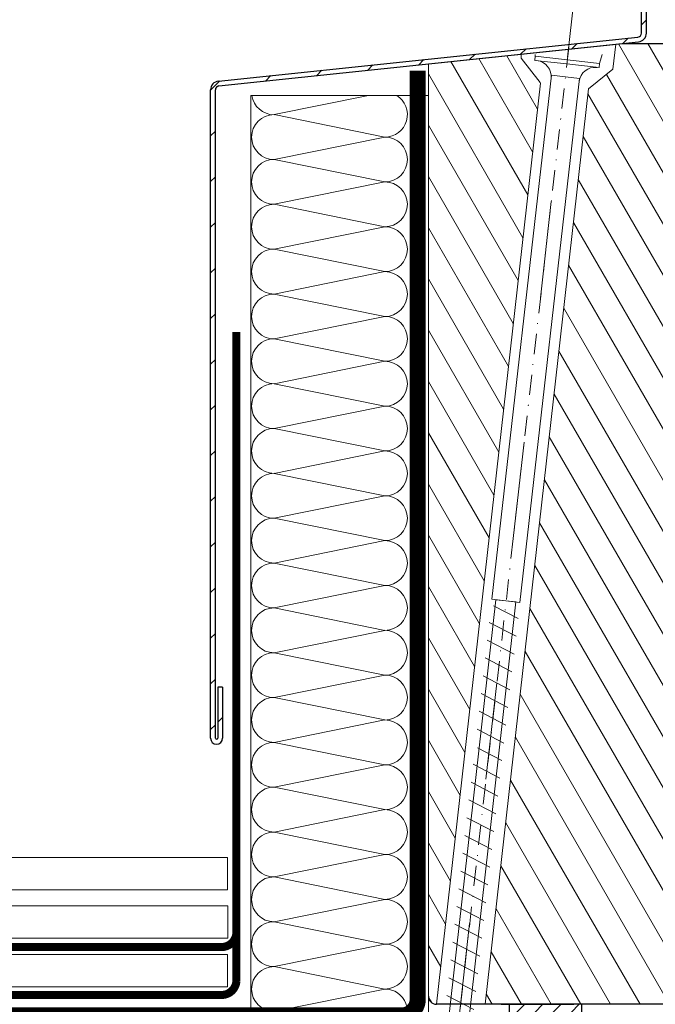
# Model space of a CAD drawing. Units: millimetres. Extents: x 181451 to 185048, y -4913 to -2842.
# Drawn here: x 181698 to 181777, y -3121 to -2999 of the extents above; entities that cross this region are included whole.
import ezdxf

# ---------------------------------------------------------------- set-up
doc = ezdxf.new("R2010")
doc.units = ezdxf.units.MM
for name, pattern in [('ACAD_ISO03W100', [30, 12, -18]), ('DASHDOT', [1, 0.5, -0.25, 0, -0.25]), ('HIDDEN', [0.375, 0.25, -0.125])]:
    doc.linetypes.add(name, pattern=pattern)
for name, color, linetype, lineweight in [('CONSTRUCTION', 40, 'Continuous', 20), ('FAKRO ALL', 1, 'Continuous', 20), ('FAKRO FLASHING', 160, 'Continuous', 20), ('FAKRO TEXT', 80, 'Continuous', 9), ('FAKRO WINDOW', 7, 'Continuous', 20)]:
    doc.layers.add(name, color=color, linetype=linetype, lineweight=lineweight)
doc.layers.add('DV2_Domyślne', color=7, linetype='Continuous')
doc.layers.add('DV3_Domyślne', color=7, linetype='Continuous')
doc.styles.get("Standard").update_dxf_attribs({"font": 'arial.ttf'})
doc.dimstyles.new('FAKRO', dxfattribs={"dimscale": 5, "dimtxt": 4, "dimasz": 1.5, "dimexe": 2, "dimexo": 15, "dimgap": 0.5, "dimtad": 1, "dimdec": 0, "dimrnd": 0.1, "dimzin": 3, "dimdsep": 46, "dimtxsty": 'Standard', "dimblk": 'OBLIQUE', "dimcen": 2, "dimclrd": 3, "dimclre": 3, "dimclrt": 3, "dimadec": 0, "dimazin": 0, "dimtfac": 1, "dimtdec": 0, "dimtix": 1, "dimtmove": 2, "dimatfit": 3, "dimldrblk": 'OBLIQUE', "dimfxl": 0, "dimtolj": 1, "dimarcsym": 0})
pattern_1 = [(120, (-2276.5032, -1986.7007), (-2.7496307, -1.5875), [])]

# ---------------------------------------------------------------- blocks, each defined once
blk = doc.blocks.new('A$C33B8262B')
at = {"layer": 'FAKRO FLASHING'}
for p, q in [((22, 119), (0.02, 119)), ((0.02, 119), (0.02, 3.49)), ((14.58, 119), (2.89, 116.64)), ((22.02, 3.49), (22, 119)), ((2.89, 116.64), (16.62, 113.86)), ((16.62, 113.86), (2.89, 111.08)), ((2.89, 111.08), (16.62, 108.31)), ((16.62, 108.31), (2.89, 105.53)), ((2.89, 105.53), (16.62, 102.75)), ((16.62, 102.75), (2.89, 99.97)), ((2.89, 99.97), (16.62, 97.2)), ((16.62, 97.2), (2.89, 94.42)), ((2.89, 94.42), (16.62, 91.64)), ((16.62, 91.64), (2.89, 88.87)), ((2.89, 88.87), (16.62, 86.09)), ((16.62, 86.09), (2.89, 83.31)), ((2.89, 83.31), (16.62, 80.54)), ((16.62, 80.54), (2.89, 77.76)), ((2.89, 77.76), (16.62, 74.98)), ((16.62, 74.98), (2.89, 72.2)), ((2.89, 72.2), (16.62, 69.43)), ((16.62, 69.43), (2.89, 66.65)), ((2.89, 66.65), (16.62, 63.87)), ((16.62, 63.87), (2.89, 61.1)), ((2.89, 61.1), (16.62, 58.32)), ((16.62, 58.32), (2.89, 55.54)), ((2.89, 55.54), (16.62, 52.76)), ((16.62, 52.76), (2.89, 49.99)), ((2.89, 49.99), (16.62, 47.21)), ((16.62, 47.21), (2.89, 44.43)), ((2.89, 44.43), (16.62, 41.66)), ((16.62, 41.66), (2.89, 38.88)), ((2.89, 38.88), (16.62, 36.1)), ((16.62, 36.1), (2.89, 33.32)), ((2.89, 33.32), (16.62, 30.55)), ((16.62, 30.55), (2.89, 27.77)), ((2.89, 27.77), (16.62, 24.99)), ((16.62, 24.99), (2.89, 22.22)), ((2.89, 22.22), (16.62, 19.44)), ((16.62, 19.44), (2.89, 16.66)), ((2.89, 16.66), (16.62, 13.89)), ((16.62, 13.89), (2.89, 11.11)), ((2.89, 11.11), (16.62, 8.33)), ((16.62, 8.33), (2.89, 5.55)), ((2.89, 5.55), (13.12, 3.49)), ((0.02, 3.49), (22.02, 3.49))]:
    blk.add_line(p, q, dxfattribs=at)
for centre, start, end in [((2.89, 119.41), 188.5424, 270), ((16.62, 116.64), 270, 58.3707), ((2.89, 113.86), 90, 270), ((16.62, 111.08), 270, 90), ((2.89, 108.31), 90, 270), ((16.62, 105.53), 270, 90), ((2.89, 102.75), 90, 270), ((16.62, 99.97), 270, 90), ((2.89, 97.2), 90, 270), ((16.62, 94.42), 270, 90), ((2.89, 91.64), 90, 270), ((16.62, 88.87), 270, 90), ((2.89, 86.09), 90, 270), ((16.62, 83.31), 270, 90), ((2.89, 80.54), 90, 270), ((16.62, 77.76), 270, 90), ((2.89, 74.98), 90, 270), ((16.62, 72.2), 270, 90), ((2.89, 69.43), 90, 270), ((16.62, 66.65), 270, 90), ((2.89, 63.87), 90, 270), ((16.62, 61.1), 270, 90), ((2.89, 58.32), 90, 270), ((16.62, 55.54), 270, 90), ((2.89, 52.76), 90, 270), ((16.62, 49.99), 270, 90), ((2.89, 47.21), 90, 270), ((16.62, 44.43), 270, 90), ((2.89, 41.66), 90, 270), ((16.62, 38.88), 270, 90), ((2.89, 36.1), 90, 270), ((16.62, 33.32), 270, 90), ((2.89, 30.55), 90, 270), ((16.62, 27.77), 270, 90), ((2.89, 24.99), 90, 270), ((16.62, 22.22), 270, 90), ((2.89, 19.44), 90, 270), ((16.62, 16.66), 270, 90), ((2.89, 13.89), 90, 270), ((16.62, 11.11), 270, 90), ((2.89, 8.33), 90, 270), ((16.62, 5.55), 311.8684, 90), ((2.89, 2.78), 90, 165.2074)]:
    blk.add_arc(centre, 2.78, start, end, dxfattribs=at)
blk = doc.blocks.new('_Oblique')
at = {"color": 0, "linetype": 'ByBlock', "lineweight": -2}
blk.add_line((-0.5, -0.5), (0.5, 0.5), dxfattribs=at)
blk = doc.blocks.new('*D12')
at = {"layer": 'Defpoints', "color": 0, "transparency": 16777216}
for p in [(182355.69, -2950.08), (181748.59, -3041.78), (182355.69, -3041.78)]:
    blk.add_point(p, dxfattribs=at)
at = {"layer": 'FAKRO TEXT', "color": 3, "lineweight": -2, "transparency": 16777216}
for p, q in [((181748.59, -2960.08), (181748.59, -2940.08)), ((182355.69, -2960.08), (182355.69, -2940.08)), ((181748.59, -2950.08), (182355.69, -2950.08))]:
    blk.add_line(p, q, dxfattribs=at)
at = {"layer": 'FAKRO TEXT', "color": 3, "lineweight": -2, "transparency": 16777216, "xscale": 7.5, "yscale": 7.5, "zscale": 7.5, "rotation": 180}
blk.add_blockref('_Oblique', (181748.59, -2950.08), dxfattribs=at)
at = {"layer": 'FAKRO TEXT', "color": 3, "lineweight": -2, "transparency": 16777216, "xscale": 7.5, "yscale": 7.5, "zscale": 7.5}
blk.add_blockref('_Oblique', (182355.69, -2950.08), dxfattribs=at)
at = {"layer": 'FAKRO TEXT', "color": 3, "transparency": 16777216, "insert": (182052.14, -2937.24), "char_height": 20, "attachment_point": 5}
blk.add_mtext('\\A1;S', dxfattribs=at)
blk = doc.blocks.new('STARY WKRET FX')
at = {"layer": 'FAKRO WINDOW', "linetype": 'DASHDOT'}
blk.add_line((4714.163, 12460.907), (4718.151, 12425.628), dxfattribs=at)
at = {"layer": 'FAKRO WINDOW'}
for p, q in [((4713.402, 12460.51), (4713.334, 12460.735)), ((4714.993, 12460.691), (4714.993, 12460.735))]:
    blk.add_line(p, q, dxfattribs=at)
at = {"layer": 'FAKRO WINDOW', "linetype": 'Continuous'}
for p, q in [((4713.402, 12460.51), (4714.993, 12460.691)), ((4715.004, 12460.591), (4714.993, 12460.691)), ((4713.414, 12460.411), (4713.402, 12460.51)), ((4713.414, 12460.411), (4714.209, 12460.501)), ((4715.004, 12460.591), (4714.209, 12460.501)), ((4713.897, 12460.145), (4714.593, 12460.224)), ((4714.593, 12460.224), (4716.069, 12447.24)), ((4715.373, 12447.161), (4713.897, 12460.145)), ((4716.069, 12447.24), (4715.373, 12447.161)), ((4716.026, 12447.078), (4715.418, 12446.762)), ((4715.472, 12447.173), (4715.969, 12447.229)), ((4717.77, 12426.76), (4715.472, 12447.173)), ((4715.969, 12447.229), (4718.267, 12426.817)), ((4716.134, 12446.667), (4715.468, 12446.322)), ((4716.134, 12446.667), (4715.468, 12446.322)), ((4716.184, 12446.227), (4715.519, 12445.881)), ((4716.184, 12446.227), (4715.519, 12445.881)), ((4716.234, 12445.786), (4715.569, 12445.441)), ((4716.284, 12445.346), (4715.619, 12445)), ((4716.334, 12444.906), (4715.669, 12444.56)), ((4716.334, 12444.906), (4715.669, 12444.56)), ((4716.384, 12444.465), (4715.719, 12444.12)), ((4716.384, 12444.465), (4715.719, 12444.12)), ((4716.434, 12444.025), (4715.769, 12443.679)), ((4716.426, 12443.561), (4715.818, 12443.245)), ((4716.534, 12443.151), (4715.868, 12442.805)), ((4716.534, 12443.151), (4715.868, 12442.805)), ((4716.584, 12442.71), (4715.918, 12442.365)), ((4716.584, 12442.71), (4715.918, 12442.365)), ((4716.634, 12442.27), (4715.968, 12441.924)), ((4716.684, 12441.829), (4716.018, 12441.484)), ((4716.734, 12441.389), (4716.069, 12441.043)), ((4716.734, 12441.389), (4716.069, 12441.043)), ((4716.784, 12440.949), (4716.119, 12440.603)), ((4716.784, 12440.949), (4716.119, 12440.603)), ((4716.834, 12440.508), (4716.169, 12440.163)), ((4716.884, 12440.068), (4716.219, 12439.722)), ((4716.934, 12439.627), (4716.269, 12439.282)), ((4716.934, 12439.627), (4716.269, 12439.282)), ((4716.984, 12439.187), (4716.319, 12438.841)), ((4716.984, 12439.187), (4716.319, 12438.841)), ((4717.033, 12438.746), (4716.367, 12438.4)), ((4717.034, 12438.747), (4716.369, 12438.401)), ((4717.083, 12438.305), (4716.417, 12437.96)), ((4717.133, 12437.865), (4716.467, 12437.519)), ((4717.183, 12437.424), (4716.517, 12437.079))]:
    blk.add_line(p, q, dxfattribs=at)
for centre, start, end in [((4713.508, 12460.019), 6.4863, 96.4863), ((4714.999, 12460.188), 96.4863, 186.4863)]:
    blk.add_arc(centre, 0.4, start, end, dxfattribs=at)
blk = doc.blocks.new('*U16')
at = {"layer": 'DV2_Domyślne', "linetype": 'Continuous'}
h = blk.add_hatch(dxfattribs=at)
h.set_pattern_fill('LINE', scale=1.259843, angle=45, style=0)
h.set_pattern_definition([(45, (-108.4295, -299.433), (-2.828427, 2.828427), [])])
edge = h.paths.add_edge_path()
edge.add_line((-26.37, 31.97), (-26.37, 112.26))
edge.add_arc((-25.87, 112.26), 0.5, 96, 180, ccw=False)
edge.add_line((-25.93, 112.75), (26.01, 118.21))
edge.add_arc((25.9, 119.31), 1.1, 276, 360)
edge.add_line((27, 119.31), (27, 138.11))
edge.add_arc((25.9, 138.11), 1.1, 360, 450)
edge.add_line((25.9, 139.21), (25.9, 139.21))
edge.add_arc((25.9, 138.11), 1.1, 90, 180.5)
edge.add_line((24.8, 138.1), (24.85, 132.25))
edge.add_line((24.85, 132.25), (25.45, 132.26))
edge.add_line((25.45, 132.26), (25.4, 138.1))
edge.add_arc((25.9, 138.11), 0.5, 90, 180.5, ccw=False)
edge.add_line((25.9, 138.61), (25.9, 138.61))
edge.add_arc((25.9, 138.11), 0.5, 0, 90, ccw=False)
edge.add_line((26.4, 138.11), (26.4, 119.31))
edge.add_arc((25.9, 119.31), 0.5, -84, 0, ccw=False)
edge.add_line((25.95, 118.81), (-25.99, 113.35))
edge.add_arc((-25.87, 112.26), 1.1, 96, 180)
edge.add_line((-26.97, 112.26), (-26.97, 31.97))
edge.add_arc((-26.22, 31.97), 0.75, 180, 360)
edge.add_line((-25.47, 31.97), (-25.47, 38.27))
edge.add_line((-25.47, 38.27), (-26.07, 38.27))
edge.add_line((-26.07, 38.27), (-26.07, 31.97))
edge.add_arc((-26.22, 31.97), 0.15, -180, 0, ccw=False)
at = {"layer": 'DV3_Domyślne', "linetype": 'Continuous'}
h = blk.add_hatch(dxfattribs=at)
h.set_pattern_fill('ANSI31', scale=0.5, style=0)
edge = h.paths.add_edge_path()
edge.add_line((19, -1), (19, -3))
edge.add_arc((14.5, 7.13), 11.08, 246.0398, 293.9602, ccw=False)
edge.add_line((10, -3), (10, -1))
edge.add_line((10, -1), (19, -1))
edge = h.paths.add_edge_path(flags=16)
edge.add_line((18, -2), (18, -2.5))
edge.add_arc((14.5, 6.33), 9.5, 248.3873, 291.6127, ccw=False)
edge.add_line((11, -2.5), (11, -2))
edge.add_line((11, -2), (18, -2))
at = {"layer": 'FAKRO WINDOW'}
h = blk.add_hatch(dxfattribs=at)
h.set_pattern_fill('ANSI31', color=256, angle=75, style=0)
h.set_pattern_definition(pattern_1)
h.paths.add_polyline_path([(23.21, 117.92), (24, 118), (32, 118), (33, 117), (33, 87.5), (39, 87.5), (40, 86.5), (40, 80.5), (44, 80.5), (44, 86.5), (45, 87.5), (51.5, 87.5), (52, 87), (52, 43), (49, 42.5), (49, 33.5), (52, 33), (52, 31.42), (44.06, 31.42), (43.56, 30.93), (43.56, 26.36), (44.06, 25.87), (52, 25.87), (52, 2), (51.41, 0.59), (50, 0), (47, 0), (46.29, 0.29), (46, 1), (46, 10), (33.5, 10), (32.71, 5.5), (30.2, 5.5), (30.2, 0), (29.2, -1), (7.05, -1), (19.82, 112.41), (22.86, 114.84)])
h = blk.add_hatch(dxfattribs=at)
h.set_pattern_fill('ANSI31', color=256, angle=75, style=0)
h.set_pattern_definition(pattern_1)
h.paths.add_polyline_path([(11.5, 116.65), (11.48, 116.18), (13.83, 113.17), (13.87, 113.08), (1.02, -1), (0.29, -0.71), (0, 0), (0, 115.48), (11.5, 116.69)])
at = {"layer": 'DV2_Domyślne', "color": 7, "linetype": 'Continuous'}
for p, q in [((26.4, 119.31), (26.4, 138.11)), ((27, 119.31), (27, 138.11)), ((-25.99, 113.35), (25.95, 118.81)), ((-25.93, 112.75), (26.01, 118.21)), ((0, 115.48), (24, 118)), ((24, 118), (32, 118)), ((-26.97, 31.97), (-26.97, 112.26)), ((-26.37, 31.97), (-26.37, 112.26)), ((-26.07, 38.27), (-26.07, 31.97)), ((-25.47, 38.27), (-26.07, 38.27)), ((-25.47, 38.27), (-25.47, 31.97)), ((29.2, -1), (1, -1)), ((9, -1), (18, -1))]:
    blk.add_line(p, q, dxfattribs=at)
for centre, radius, start, end in [((25.9, 119.31), 0.5, 276, 360), ((25.9, 119.31), 1.1, 276, 0), ((-25.87, 112.26), 1.1, 96, 180), ((-25.87, 112.26), 0.5, 96, 180), ((-26.22, 31.97), 0.75, 180, 0), ((-26.22, 31.97), 0.15, 180, 0), ((1, 0), 1, 180, 270)]:
    blk.add_arc(centre, radius, start, end, dxfattribs=at)
at = {"layer": 'DV3_Domyślne', "color": 7, "linetype": 'Continuous'}
for p, q in [((10, -1), (10, -3)), ((19, -3), (19, -1))]:
    blk.add_line(p, q, dxfattribs=at)
at = {"layer": 'FAKRO WINDOW', "linetype": 'ACAD_ISO03W100'}
blk.add_line((18.59, 128.23), (-2.56, -58.89), dxfattribs=at)
at = {"layer": 'FAKRO WINDOW', "linetype": 'Continuous'}
for p, q in [((22.86, 114.84), (19.82, 112.41)), ((13.87, 113.08), (1.02, -1)), ((7.05, -1), (19.82, 112.41))]:
    blk.add_line(p, q, dxfattribs=at)
at = {"layer": 'FAKRO WINDOW'}
for points in [[(23.21, 117.92), (24, 118), (32, 118)], [(29.2, -1), (7.05, -1), (19.82, 112.41), (22.86, 114.84), (23.21, 117.92)]]:
    blk.add_lwpolyline(points, dxfattribs=at)
blk.add_lwpolyline([(11.5, 116.65), (11.48, 116.18), (13.83, 113.17), (13.87, 113.08), (1.02, -1, -0.202708), (0.29, -0.71, -0.198912), (0, 0), (0, 115.48), (11.49, 116.69), (11.5, 116.65)], format="xyb", dxfattribs=at)
at = {"layer": 'FAKRO WINDOW', "xscale": -5, "yscale": 5, "zscale": 5}
blk.add_blockref('STARY WKRET FX', (23588.2, -62187.03), dxfattribs=at)

msp = doc.modelspace()

# ---------------------------------------------------------------- linework, layer by layer
at = {"layer": 'CONSTRUCTION'}
for points in [[(181723.73, -3106.32), (181507.77, -3106.32), (181507.77, -3102.32), (181723.73, -3102.32)], [(181723.76, -3112.32), (181617.27, -3112.31), (181617.27, -3108.31), (181723.76, -3108.32)], [(181723.73, -3118.32), (181507.77, -3118.32), (181507.77, -3114.32), (181723.73, -3114.32)]]:
    msp.add_lwpolyline(points, close=True, dxfattribs=at)
at = {"layer": 'FAKRO ALL', "linetype": 'HIDDEN', "ltscale": 35, "const_width": 2}
msp.add_lwpolyline([(181747.27, -3004.85), (181747.27, -3119.89, -0.414214), (181745.27, -3121.89), (181588.26, -3121.89)], format="xyb", dxfattribs=at)
at = {"layer": 'FAKRO FLASHING', "const_width": 1}
for points in [[(181584.84, -3119.35), (181722.97, -3119.35), (181722.97, -3119.35, 0.386271), (181724.82, -3117.68), (181724.82, -3037.22)], [(181584.84, -3113.41), (181722.97, -3113.41), (181722.97, -3113.41, 0.386271), (181724.82, -3111.74), (181724.82, -3071.97)]]:
    msp.add_lwpolyline(points, format="xyb", dxfattribs=at)
at = {"layer": 'FAKRO TEXT'}
msp.add_arc((181724.44, -3081.58), 150, 94.9284, 84.7402, dxfattribs=at)

# ---------------------------------------------------------------- block references
at = {"layer": 'CONSTRUCTION'}
for name, p in [('*U16', (181748.59, -3119.5)), ('A$C33B8262B', (181726.59, -3126.94))]:
    msp.add_blockref(name, p, dxfattribs=at)

# ---------------------------------------------------------------- dimensions: what is measured, and where the dimension line sits
at = {"layer": 'FAKRO TEXT'}
dim = msp.add_linear_dim(base=(182355.69, -2950.08), p1=(181748.59, -3041.78), p2=(182355.69, -3041.78), text='S', dimstyle='FAKRO', dxfattribs=at)
dim.commit()
dim.dimension.update_dxf_attribs({"geometry": '*D12', "text_midpoint": (182052.14, -2937.24)})

doc.saveas('drawing.dxf')
